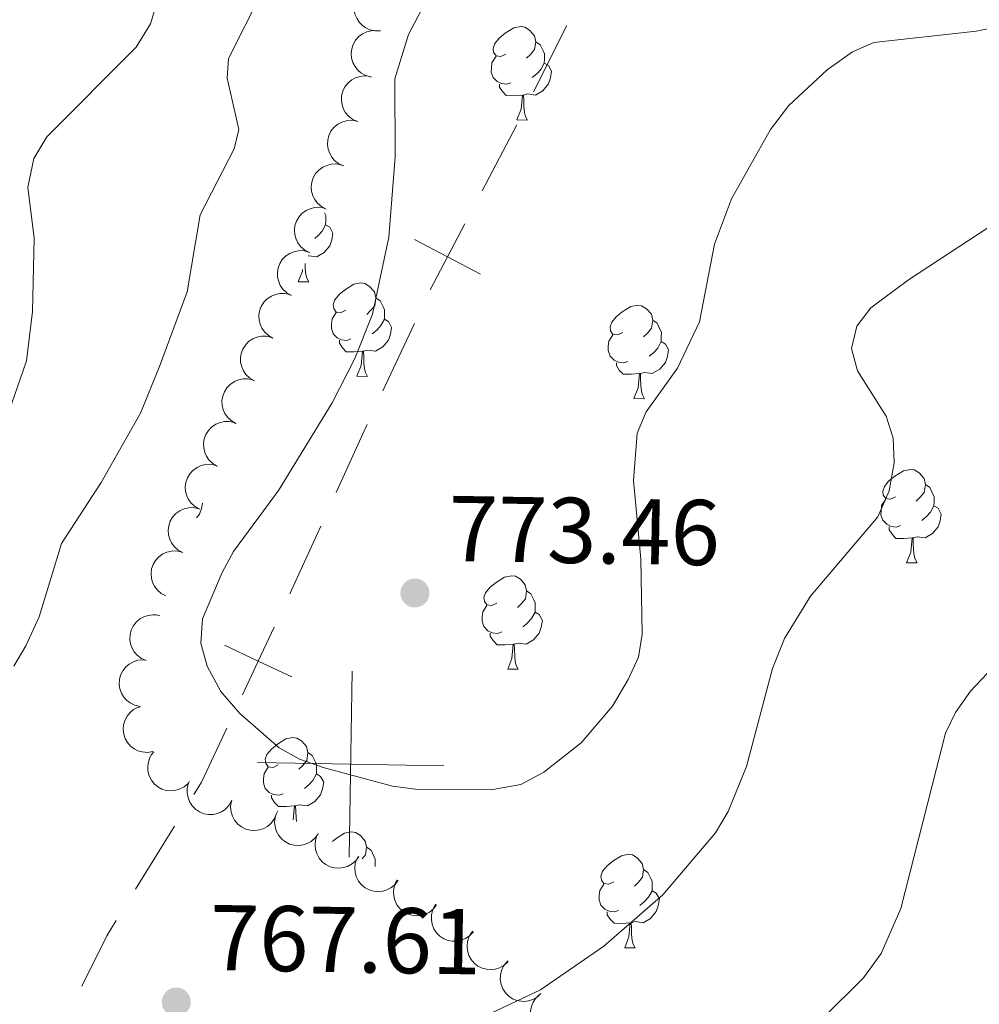
# Model space of a CAD drawing. Units: metres. Extents: x 613672 to 618127, y 719967 to 722937.
# Drawn here: x 614981 to 615084, y 722495 to 722601 of the extents above; entities that cross this region are included whole.
import ezdxf

# ---------------------------------------------------------------- set-up
doc = ezdxf.new("R2010")
doc.units = ezdxf.units.M
doc.header["$MEASUREMENT"] = 0
for name, color, linetype, lineweight in [('Altimetría', 7, 'Continuous', 0), ('Carátula', 7, 'Continuous', 0), ('Entidades_rústicas', 7, 'Continuous', 0), ('Límites', 7, 'Continuous', 0), ('Marco', 7, 'Continuous', 0), ('Zona_arbolada', 7, 'Continuous', 0)]:
    doc.layers.add(name, color=color, linetype=linetype, lineweight=lineweight)
doc.styles.add('Style-arial', font='arial.shx', dxfattribs={"bigfont": 'arialbig.shx'})

# ---------------------------------------------------------------- blocks, each defined once
blk = doc.blocks.new('5PATER')
at = {"layer": 'Altimetría', "linetype": 'Continuous', "lineweight": 0}
h = blk.add_hatch(color=51, dxfattribs=at)
edge = h.paths.add_edge_path()
edge.add_ellipse((1.001171767711639e-08, 9.313225746154785e-09), major_axis=(-1.09573144122734, -1.110710698731465), ratio=0.9994222409660324, start_angle=0, end_angle=360)

msp = doc.modelspace()

# ---------------------------------------------------------------- linework, layer by layer
at = {"layer": 'Altimetría', "color": 30, "linetype": 'Continuous', "lineweight": 0, "flags": 128}
for points, elevation in [([(614976.6534930889, 722644.6479395377), (614983.2701481702, 722636.6398691372), (614991.5584796609, 722622.5749174452), (614992.0403928934, 722620.1204919245), (614992.0264072835, 722611.354494069), (614992.4943727867, 722608.9033028712), (614993.9382663497, 722606.2607209184), (614995.6534034822, 722604.4057016149), (614995.8641961366, 722602.8409471747), (614995.1221534929, 722600.4590544999), (614993.5928402266, 722597.9483442551), (614984.0090613973, 722588.3206865259), (614982.6168312754, 722585.9927034315), (614981.9719354713, 722582.903082354), (614982.6585104321, 722577.4448028794), (614982.4835732218, 722569.5776301359), (614981.8276679472, 722564.2808833732), (614979.2562725258, 722556.8239508546)], 760), ([(615025.6106954794, 722604.5894193188), (615022.8451539066, 722599.3320513647), (615021.3707486317, 722594.5491010111), (615021.4284776412, 722586.1829568953), (615020.7296007094, 722577.5484614249), (615018.9767749477, 722569.2836899911), (615017.0922931724, 722564.4996154266), (615014.6383945544, 722559.7550941047), (615008.8916376198, 722550.3351284077), (615004.0700477187, 722543.7800527539), (615002.8373379922, 722541.541407465), (615000.7132005505, 722536.5413209526), (615000.5467565488, 722533.9517477457), (615001.2223574612, 722531.4770717251), (615002.6915537138, 722528.7330512493), (615004.7372594508, 722526.3724180639), (615008.949463503, 722522.7112753424), (615011.133368036, 722521.4944857182), (615013.696317303, 722520.5753823214), (615021.1371798217, 722518.5963396286), (615023.6137671149, 722518.2527652136), (615031.8911461092, 722518.205967895), (615034.9229326562, 722518.764210972), (615037.3884097419, 722520.0840566978), (615041.3757641145, 722523.2326414764), (615044.7372031126, 722527.1668317188), (615046.4528962492, 722530.0564701147), (615047.5321262605, 722532.4467101826), (615047.9326088247, 722534.917342433), (615047.8087240087, 722542.9765526643), (615047.015272333, 722551.4250445676), (615047.3904271007, 722556.5004676927), (615048.3631963355, 722558.804480717), (615051.7433442359, 722563.4964637915), (615054.0829650548, 722568.4639326062), (615055.7010004264, 722576.8019744349), (615057.5397296024, 722581.6608266677), (615061.7152181088, 722589.1098614859), (615063.688827262, 722591.6941323525), (615067.793417708, 722595.5118454471), (615070.5431850378, 722597.443010285), (615072.8315386893, 722598.4587831753), (615083.821487996, 722599.6756805589), (615089.2643098787, 722600.7525695763)], 770), ([(615007.145907572, 722603.9219333378), (615003.517188669, 722596.7527699189), (615003.3876213036, 722594.6326443811), (615004.6269949598, 722589.0980851445), (615004.1083710983, 722587.0374914706), (615000.45671192, 722579.9317216147), (614999.0823192743, 722571.6896079986), (614996.1083210371, 722563.6633460738), (614994.0591059816, 722558.6580025635), (614989.8532863432, 722551.1894735806), (614985.5742238748, 722544.6613048946), (614983.1687953284, 722536.7835303671), (614981.7489519853, 722533.6438961716), (614980.4484592173, 722531.4783977163)], 765), ([(615070.4041357534, 722565.5938643103), (615070.9771350857, 722567.974591251), (615072.4906967147, 722569.9634922529), (615076.5298972588, 722572.9831895828), (615088.3783837822, 722580.7256088494)], 765), ([(615026.7839394026, 722491.8759012669), (615037.034347316, 722496.7047066684), (615043.8249212683, 722501.3935050641), (615050.1591597172, 722506.9010701592), (615055.8088635695, 722513.5752771816), (615057.1662265628, 722515.8518376804), (615059.1479020999, 722520.7062924453), (615061.9358343084, 722531.235026035), (615063.2307852507, 722534.4417637943), (615066.0194840662, 722538.9926441396), (615073.2574415789, 722547.5174803284), (615074.4624792228, 722550.3126678492), (615074.9889997747, 722553.3212623897), (615074.8989829305, 722555.94514062), (615074.1589824071, 722558.3368848006), (615071.050663094, 722563.1746835818), (615070.4041357534, 722565.5938643103)], 765), ([(615067.3464899422, 722493.6560199996), (615071.6997825019, 722497.9906356558), (615073.6177684125, 722500.5978424079), (615075.7094620203, 722505.4524524698), (615080.5044860968, 722524.259696024), (615081.595316391, 722526.5067214507), (615083.2068951882, 722528.7940209021), (615086.8014064243, 722532.6112866739), (615088.2710810329, 722534.6669329337)], 760)]:
    msp.add_lwpolyline(points, dxfattribs=dict(at, elevation=elevation))
at = {"layer": 'Carátula', "color": 7, "linetype": 'Continuous', "lineweight": 0}
for p, q in [((615016.4750000001, 722510.949), (615016.81, 722530.946)), ((615006.6440000001, 722521.115), (615026.6410000001, 722520.7790000001))]:
    msp.add_line(p, q, dxfattribs=at)
msp.add_3dface([(613672.429, 719967.2620000001), (618127.4240000001, 719967.2620000001), (618127.4240000001, 722937.2720000001), (613672.429, 722937.2720000001)], dxfattribs=at)
at = {"layer": 'Entidades_rústicas', "color": 92, "linetype": 'Continuous', "lineweight": 0, "flags": 128}
for points in [[(615033.3102328528, 722597.2212816817), (615032.7758639813, 722596.965205698), (615032.246860702, 722597.0290847274), (615031.9881019222, 722597.4034760918), (615031.9402358311, 722597.8293385548), (615032.1089324241, 722598.3465826551), (615032.598841591, 722598.9334506202), (615033.2426390816, 722599.4527287644), (615034.1523215286, 722600.022555796), (615034.8998995894, 722600.1700415341), (615035.3239176301, 722600.1079230898), (615035.8485613661, 722599.7840806122), (615036.3686778843, 722599.1902760926), (615036.517924207, 722598.5476832704), (615036.3936873183, 722597.6996471889), (615035.9598603051, 722597.1768478749), (615035.5327931738, 722596.7589499624)], [(615036.517924207, 722598.5476832704), (615036.9875756756, 722598.2247630041), (615037.2918002079, 722597.5795712234), (615037.4464121228, 722597.2569334144), (615037.4366869878, 722596.6770149532), (615037.429560811, 722596.2520747012), (615037.0480432699, 722595.5683756697), (615036.6200539274, 722595.0954854893), (615036.1330790685, 722594.6835929223)], [(615033.8435067905, 722594.131905708), (615033.4158837425, 722593.9790543783), (615032.8319720326, 722594.0488549154), (615032.3605599797, 722594.2667899432), (615031.9427459044, 722594.6988563715), (615031.7375851024, 722595.2873791368), (615031.7446274417, 722595.7073200915), (615031.8094286819, 722596.2913156389), (615032.2459384908, 722596.9740924595)], [(615037.429560811, 722596.2520747012), (615037.8803049766, 722595.9944806464), (615038.2149444788, 722595.3737823269), (615038.0928035239, 722594.6507286727), (615037.8721018629, 722594.0143398158), (615037.2747761738, 722593.2842528205), (615036.4718395502, 722592.817650443), (615035.6237196315, 722592.9368880349), (615035.1916003108, 722592.8141163248)], [(615035.0816157751, 722592.8159607467), (615034.1903156596, 722592.7458957487), (615033.3454344531, 722592.7600642643), (615032.927704215, 722593.19712999), (615032.6157137523, 722593.6774288041), (615032.6209955069, 722593.9923845204)], [(615034.4916717247, 722590.140476488), (615034.9460608412, 722591.2930195597), (615035.0816157751, 722592.8159607467), (615035.1916003108, 722592.8141163248), (615035.2167864181, 722592.2286117047), (615035.2402957778, 722591.5431211428), (615035.2999739402, 722590.9270338789), (615035.4082507831, 722590.5251618531), (615035.616513568, 722590.1216130794)], [(615034.4916717247, 722590.140476488), (615035.616513568, 722590.1216130794)], [(615013.8361759037, 722580.1454118374), (615013.9637307331, 722579.879235645), (615013.9540055981, 722579.2993171837), (615013.9468794216, 722578.8743769319), (615013.5653618805, 722578.1906779003), (615013.1373725377, 722577.7177877198), (615012.7822908955, 722577.4176993547)], [(615013.9468794216, 722578.8743769319), (615014.3976235874, 722578.6167828769), (615014.7322630892, 722577.9960845576), (615014.6101221347, 722577.2730309032), (615014.3894204735, 722576.6366420465), (615013.7920947843, 722575.9065550512), (615012.989158161, 722575.4399526736), (615012.141038242, 722575.5591902651), (615012.0546143779, 722575.5346359233)], [(615011.0089903357, 722572.7627787187), (615011.4633794518, 722573.9153217899), (615011.479379002, 722574.0940786484)], [(615011.7388404356, 722574.7158155418), (615011.7576143881, 722574.1654233737), (615011.8172925506, 722573.5493361095), (615011.9255693937, 722573.1474640837), (615012.1338321785, 722572.7439153101)], [(615011.0089903357, 722572.7627787187), (615012.1338321785, 722572.7439153101)], [(615016.1333795774, 722569.7014252767), (615015.5990107062, 722569.4453492931), (615015.0700074269, 722569.509228322), (615014.8112486473, 722569.8836196868), (615014.7633825559, 722570.3094821495), (615014.932079149, 722570.8267262501), (615015.4219883159, 722571.413594215), (615016.0657858064, 722571.9328723592), (615016.9754682535, 722572.502699391), (615017.7230463142, 722572.6501851289), (615018.147064355, 722572.5880666845), (615018.6717080907, 722572.2642242073), (615019.191824609, 722571.6704196872), (615019.3410709319, 722571.0278268652), (615019.2168340432, 722570.1797907837), (615018.7830070297, 722569.6569914699), (615018.3559398984, 722569.2390935572)], [(615019.3410709319, 722571.0278268652), (615019.8107224002, 722570.7049065991), (615020.1149469325, 722570.0597148181), (615020.2695588474, 722569.7370770092), (615020.2598337124, 722569.1571585478), (615020.2527075359, 722568.732218296), (615019.8711899945, 722568.0485192647), (615019.443200652, 722567.5756290839), (615018.9562257933, 722567.1637365171)], [(615045.8692520726, 722567.2974918447), (615045.3348832016, 722567.0414158606), (615044.8058799221, 722567.10529489), (615044.5471211425, 722567.4796862549), (615044.4992550511, 722567.9055487176), (615044.6679516444, 722568.4227928182), (615045.1578608113, 722569.0096607828), (615045.8016583018, 722569.5289389272), (615046.7113407485, 722570.0987659586), (615047.4589188094, 722570.246251697), (615047.8829368502, 722570.1841332524), (615048.4075805862, 722569.8602907751), (615048.9276971042, 722569.2664862552), (615049.0769434273, 722568.623893433), (615048.9527065381, 722567.7758573515), (615048.5188795249, 722567.2530580377), (615048.0918123936, 722566.835160125)], [(615016.6666535148, 722566.6120493028), (615016.2390304676, 722566.4591979729), (615015.6551187574, 722566.5289985104), (615015.1837067043, 722566.746933538), (615014.765892629, 722567.1789999665), (615014.5607318273, 722567.7675227318), (615014.5677741664, 722568.1874636866), (615014.6325754067, 722568.7714592337), (615015.0690852159, 722569.4542360541)], [(615020.2527075359, 722568.732218296), (615020.7034517014, 722568.4746242415), (615021.0380912034, 722567.853925922), (615020.9159502487, 722567.1308722673), (615020.6952485878, 722566.4944834108), (615020.0979228986, 722565.7643964153), (615019.2949862753, 722565.2977940377), (615018.4468663563, 722565.4170316292), (615018.0147470357, 722565.2942599193)], [(615049.0769434273, 722568.623893433), (615049.5465948954, 722568.3009731667), (615049.850819428, 722567.6557813862), (615050.0054313426, 722567.333143577), (615049.9957062076, 722566.7532251158), (615049.9885800309, 722566.3282848638), (615049.60706249, 722565.6445858327), (615049.1790731472, 722565.1716956517), (615048.6920982886, 722564.7598030849)], [(615017.9047625, 722565.2961043415), (615017.0134623842, 722565.2260393433), (615016.1685811777, 722565.2402078593), (615015.7508509399, 722565.6772735843), (615015.4388604772, 722566.1575723991), (615015.4441422317, 722566.4725281151)], [(615046.4025260103, 722564.2081158708), (615045.9749029628, 722564.0552645407), (615045.3909912526, 722564.1250650783), (615044.9195791995, 722564.3430001058), (615044.5017651243, 722564.7750665343), (615044.2966043225, 722565.3635892996), (615044.3036466616, 722565.7835302544), (615044.3684479019, 722566.3675258018), (615044.8049577109, 722567.0503026221)], [(615049.9885800309, 722566.3282848638), (615050.4393241969, 722566.0706908093), (615050.7739636987, 722565.4499924898), (615050.6518227442, 722564.7269388351), (615050.431121083, 722564.0905499787), (615049.8337953938, 722563.3604629831), (615049.0308587705, 722562.8938606055), (615048.1827388515, 722563.0130981973), (615047.7506195311, 722562.8903264871)], [(615017.3148184498, 722562.6206200831), (615017.769207566, 722563.7731631543), (615017.9047625, 722565.2961043415), (615018.0147470357, 722565.2942599193), (615018.039933143, 722564.7087552997), (615018.0634425024, 722564.0232647378), (615018.1231206649, 722563.4071774739), (615018.2313975082, 722563.0053054478), (615018.4396602928, 722562.6017566745)], [(615047.6406349952, 722562.8921709093), (615046.7493348799, 722562.8221059113), (615045.9044536729, 722562.8362744269), (615045.4867234353, 722563.2733401523), (615045.1747329724, 722563.7536389667), (615045.1800147269, 722564.0685946827)], [(615017.3148184498, 722562.6206200831), (615018.4396602928, 722562.6017566745)], [(615047.0506909452, 722560.2166866511), (615047.5050800613, 722561.3692297221), (615047.6406349952, 722562.8921709093), (615047.7506195311, 722562.8903264871), (615047.7758056382, 722562.3048218675), (615047.7993149976, 722561.6193313058), (615047.8589931601, 722561.0032440417), (615047.9672700034, 722560.6013720157), (615048.175532788, 722560.1978232425)], [(615047.0506909452, 722560.2166866511), (615048.175532788, 722560.1978232425)], [(615075.1546492085, 722549.6609702886), (615074.6202803373, 722549.4048943047), (615074.0912770582, 722549.4687733338), (615073.8325182782, 722549.8431646987), (615073.7846521868, 722550.2690271614), (615073.9533487803, 722550.786271262), (615074.443257947, 722551.3731392266), (615075.0870554375, 722551.892417371), (615075.9967378844, 722552.4622444026), (615076.7443159453, 722552.609730141), (615077.1683339858, 722552.5476116964), (615077.6929777223, 722552.2237692189), (615078.21309424, 722551.629964699), (615078.362340563, 722550.9873718773), (615078.2381036743, 722550.1393357958), (615077.804276661, 722549.6165364815), (615077.37720953, 722549.1986385689)], [(615078.362340563, 722550.9873718773), (615078.8319920311, 722550.6644516108), (615079.1362165636, 722550.01925983), (615079.2908284785, 722549.696622021), (615079.2811033435, 722549.1167035596), (615079.273977167, 722548.6917633079), (615078.8924596258, 722548.0080642765), (615078.4644702836, 722547.5351740958), (615077.9774954244, 722547.1232815289)], [(615075.687923146, 722546.5715943146), (615075.2603000985, 722546.4187429848), (615074.6763883887, 722546.4885435221), (615074.2049763354, 722546.7064785496), (615073.7871622602, 722547.1385449781), (615073.5820014584, 722547.7270677437), (615073.5890437975, 722548.1470086982), (615073.653845038, 722548.7310042456), (615074.090354847, 722549.413781066)], [(615000.7168502857, 722548.9850091394), (615000.6213719852, 722548.4205307127), (615000.4006703245, 722547.7841418558), (615000.0943408592, 722547.4092255202)], [(615079.273977167, 722548.6917633079), (615079.7247213325, 722548.4341692531), (615080.0593608343, 722547.8134709336), (615079.9372198798, 722547.0904172792), (615079.7165182191, 722546.4540284227), (615079.1191925295, 722545.723941427), (615078.3162559064, 722545.2573390496), (615077.4681359876, 722545.3765766413), (615077.0360166668, 722545.2538049312)], [(615076.9260321313, 722545.2556493534), (615076.0347320156, 722545.1855843551), (615075.189850809, 722545.199752871), (615074.7721205712, 722545.6368185964), (615074.4601301083, 722546.117117411), (615074.4654118628, 722546.432073127)], [(615076.3360880809, 722542.5801650949), (615076.7904771969, 722543.7327081661), (615076.9260321313, 722545.2556493534), (615077.0360166668, 722545.2538049312), (615077.0612027738, 722544.6683003113), (615077.0847121335, 722543.9828097497), (615077.144390296, 722543.3667224855), (615077.2526671393, 722542.9648504595), (615077.4609299239, 722542.5613016863)], [(615076.3360880809, 722542.5801650949), (615077.4609299239, 722542.5613016863)], [(615032.3210860093, 722538.237575012), (615031.7867171378, 722537.9814990282), (615031.2577138585, 722538.0453780575), (615030.9989550789, 722538.4197694222), (615030.9510889875, 722538.8456318849), (615031.1197855806, 722539.3628759852), (615031.6096947475, 722539.9497439503), (615032.253492238, 722540.4690220945), (615033.1631746851, 722541.0388491261), (615033.9107527458, 722541.1863348642), (615034.3347707866, 722541.1242164196), (615034.8594145228, 722540.8003739424), (615035.3795310408, 722540.2065694227), (615035.5287773635, 722539.5639766005), (615035.4045404748, 722538.7159405188), (615034.9707134617, 722538.193141205), (615034.5436463305, 722537.7752432926)], [(615035.5287773635, 722539.5639766005), (615035.998428832, 722539.2410563342), (615036.3026533644, 722538.5958645535), (615036.4572652793, 722538.2732267445), (615036.447540144, 722537.6933082833), (615036.4404139677, 722537.2683680316), (615036.0588964261, 722536.5846689998), (615035.6309070841, 722536.1117788192), (615035.143932225, 722535.6998862522)], [(615032.8543599467, 722535.1481990383), (615032.4267368992, 722534.9953477082), (615031.8428251892, 722535.0651482455), (615031.3714131364, 722535.2830832731), (615030.9535990611, 722535.7151497016), (615030.7484382589, 722536.3036724669), (615030.7554805982, 722536.7236134217), (615030.8202818385, 722537.307608969), (615031.2567916475, 722537.9903857897)], [(615036.4404139677, 722537.2683680316), (615036.891158133, 722537.0107739766), (615037.225797635, 722536.390075657), (615037.1036566803, 722535.6670220026), (615036.8829550196, 722535.0306331457), (615036.2856293304, 722534.3005461507), (615035.4826927069, 722533.8339437731), (615034.6345727879, 722533.9531813648), (615034.2024534673, 722533.8304096546)], [(615034.0924689316, 722533.8322540768), (615033.2011688161, 722533.7621890788), (615032.3562876096, 722533.7763575944), (615031.9385573717, 722534.2134233199), (615031.6265669088, 722534.6937221342), (615031.6318486633, 722535.0086778502)], [(615033.5025248814, 722531.1567698184), (615033.9569139977, 722532.3093128896), (615034.0924689316, 722533.8322540768), (615034.2024534673, 722533.8304096546), (615034.2276395748, 722533.2449050345), (615034.2511489345, 722532.5594144731), (615034.3108270967, 722531.943327209), (615034.4191039398, 722531.5414551832), (615034.6273667244, 722531.1379064098)], [(615033.5025248814, 722531.1567698184), (615034.6273667244, 722531.1379064098)], [(615008.8384046196, 722520.8598772425), (615008.3040357488, 722520.6038012588), (615007.7750324691, 722520.6676802882), (615007.5162736895, 722521.0420716526), (615007.4684075981, 722521.4679341156), (615007.6371041914, 722521.9851782159), (615008.1270133583, 722522.572046181), (615008.7708108488, 722523.0913243252), (615009.6804932957, 722523.6611513568), (615010.4280713564, 722523.8086370949), (615010.8520893971, 722523.7465186506), (615011.3767331333, 722523.422676173), (615011.8968496514, 722522.8288716532), (615012.0460959745, 722522.1862788312), (615011.9218590853, 722521.3382427497), (615011.4880320723, 722520.8154434357), (615011.0609649408, 722520.3975455232)], [(615012.0460959745, 722522.1862788312), (615012.5157474426, 722521.8633585649), (615012.8199719752, 722521.2181667842), (615012.9745838898, 722520.8955289752), (615012.9648587545, 722520.315610514), (615012.957732578, 722519.890670262), (615012.5762150371, 722519.2069712305), (615012.1482256944, 722518.7340810499), (615011.6612508358, 722518.3221884831)], [(615009.3716785575, 722517.7705012688), (615008.9440555095, 722517.6176499389), (615008.3601437996, 722517.6874504762), (615007.8887317467, 722517.905385504), (615007.4709176715, 722518.3374519323), (615007.2657568692, 722518.9259746976), (615007.2727992088, 722519.3459156523), (615007.3376004489, 722519.9299111995), (615007.7741102581, 722520.6126880203)], [(615012.957732578, 722519.890670262), (615013.4084767438, 722519.6330762072), (615013.7431162458, 722519.0123778877), (615013.6209752914, 722518.2893242333), (615013.4002736302, 722517.6529353766), (615012.8029479408, 722516.9228483811), (615012.0000113172, 722516.4562460037), (615011.1518913985, 722516.5754835955), (615010.7197720781, 722516.4527118856)], [(615010.6097875421, 722516.4545563075), (615009.7184874269, 722516.3844913093), (615008.8736062204, 722516.3986598251), (615008.4558759823, 722516.8357255508), (615008.1438855196, 722517.3160243649), (615008.1491672737, 722517.6309800812)], [(615010.4768024213, 722514.9655768056), (615010.6097875421, 722516.4545563075), (615010.7197720781, 722516.4527118856), (615010.7449581851, 722515.8672072655), (615010.7684675448, 722515.1817167036), (615010.805073092, 722514.8000492649)], [(615014.6751446004, 722512.6248521423), (615015.0766389631, 722512.9491656895), (615015.9863214099, 722513.5189927209), (615016.7338994707, 722513.666478459), (615017.1579175114, 722513.6043600147), (615017.6825612474, 722513.2805175371), (615018.2026777656, 722512.6867130175), (615018.3519240886, 722512.0441201953), (615018.2276871996, 722511.1960841138), (615017.8693923908, 722510.7640310733)], [(615018.3519240886, 722512.0441201953), (615018.8215755569, 722511.721199929), (615019.1258000892, 722511.0760081483), (615019.2804120041, 722510.7533703395), (615019.2706868688, 722510.1734518781), (615019.2667465124, 722509.9384849153)], [(615044.8801052291, 722508.3137851746), (615044.3457363581, 722508.0577091905), (615043.8167330786, 722508.1215882199), (615043.557974299, 722508.4959795848), (615043.5101082078, 722508.9218420475), (615043.6788048008, 722509.439086148), (615044.1687139678, 722510.0259541129), (615044.8125114583, 722510.5452322573), (615045.7221939052, 722511.1150592885), (615046.4697719661, 722511.2625450271), (615046.8937900066, 722511.2004265825), (615047.4184337428, 722510.876584105), (615047.9385502608, 722510.2827795853), (615048.087796584, 722509.6401867634), (615047.9635596948, 722508.7921506818), (615047.5297326816, 722508.2693513678), (615047.1026655503, 722507.8514534552)], [(615048.087796584, 722509.6401867634), (615048.5574480519, 722509.3172664966), (615048.8616725844, 722508.6720747161), (615049.0162844991, 722508.3494369071), (615049.006559364, 722507.7695184457), (615048.9994331875, 722507.344578194), (615048.6179156466, 722506.6608791626), (615048.1899263039, 722506.1879889821), (615047.702951445, 722505.776096415)], [(615045.4133791667, 722505.2244092007), (615044.985756119, 722505.0715578708), (615044.4018444091, 722505.1413584084), (615043.9304323562, 722505.3592934362), (615043.512618281, 722505.7913598644), (615043.307457479, 722506.3798826297), (615043.314499818, 722506.7998235843), (615043.3793010584, 722507.3838191316), (615043.8158108676, 722508.066595952)], [(615048.9994331875, 722507.344578194), (615049.4501773533, 722507.0869841392), (615049.7848168551, 722506.4662858199), (615049.6626759006, 722505.7432321655), (615049.4419742397, 722505.1068433088), (615048.8446485503, 722504.3767563133), (615048.0417119269, 722503.9101539354), (615047.193592008, 722504.0293915274), (615046.7614726876, 722503.9066198173)], [(615046.6514881516, 722503.9084642397), (615045.7601880361, 722503.8383992412), (615044.9153068294, 722503.852567757), (615044.497576592, 722504.2896334825), (615044.1855861288, 722504.7699322968), (615044.1908678832, 722505.0848880128)], [(615046.0615441017, 722501.232979981), (615046.5159332177, 722502.3855230522), (615046.6514881516, 722503.9084642397), (615046.7614726876, 722503.9066198173), (615046.7866587946, 722503.3211151971), (615046.8101681543, 722502.635624636), (615046.8698463165, 722502.0195373718), (615046.9781231596, 722501.6176653458), (615047.1863859447, 722501.2141165724)], [(615046.0615441017, 722501.232979981), (615047.1863859447, 722501.2141165724)]]:
    msp.add_lwpolyline(points, dxfattribs=at)
at = {"layer": 'Límites', "color": 7, "linetype": 'Continuous', "lineweight": 0}
for p, q in [((615039.8616100352, 722600.2718136213, 771.8832598336256), (615036.2781622047, 722593.1614669699, 771.107455640736)), ((615023.49583762, 722568.2757914178, 770.6437738345071), (615020.0933903723, 722561.036107546, 770.7454112229175)), ((614997.7069356574, 722514.3020048987, 768.413646589364), (614993.544469841, 722507.5299707458, 767.5117420697828))]:
    msp.add_line(p, q, dxfattribs=at)
at = {"layer": 'Límites', "color": 7, "linetype": 'Continuous', "lineweight": 0, "extrusion": (0.870119749983742, -0.4582971195558757, 0.1812605056128271), "elevation": 204132.6194016334, "flags": 128}
msp.add_lwpolyline([(925946.2119106497, -36840.72454759972), (925946.1343990262, -36840.73222837516), (925938.212447515, -36840.78214211324)], dxfattribs=at)
at = {"layer": 'Límites', "color": 7, "linetype": 'Continuous', "lineweight": 0, "flags": 128}
for points, elevation in [([(615028.9078401423, 722578.9826014757), (615027.0478167222, 722575.4413710572), (615025.1877933021, 722571.9001406389)], 770.6133435251047), ([(615030.5890471407, 722573.5813476371), (615027.0478167222, 722575.4413710572), (615023.5065863037, 722577.3013944775)], 770.6133435251047), ([(615008.4071810523, 722535.6443304047), (615006.7082759035, 722532.023043162), (615005.0093707547, 722528.401755919)], 770.3895484855375), ([(615010.3295631465, 722530.3241380132), (615006.7082759035, 722532.023043162), (615003.0869886605, 722533.7219483107)], 770.3895484855375)]:
    msp.add_lwpolyline(points, dxfattribs=dict(at, elevation=elevation))
at = {"layer": 'Límites', "color": 7, "linetype": 'Continuous', "lineweight": 0, "extrusion": (-0.6591477153013557, 0.3193391378542656, 0.6808427163798533), "elevation": -174122.3147056077, "flags": 128}
msp.add_lwpolyline([(-918411.0871564681, 162910.8073157506), (-918410.0034598988, 162910.8261163041), (-918403.091755623, 162911.073788489)], dxfattribs=at)
at = {"layer": 'Límites', "color": 7, "linetype": 'Continuous', "lineweight": 0, "extrusion": (-0.9047962893710244, 0.4142559130868341, 0.09866971781158984), "elevation": -257066.6105267492, "flags": 128}
msp.add_lwpolyline([(-912985.489669634, 26263.94807012235), (-912978.9082874008, 26264.1215990245), (-912977.4982087004, 26263.98867017341)], dxfattribs=at)
at = {"layer": 'Límites', "color": 7, "linetype": 'Continuous', "lineweight": 0, "extrusion": (-0.1990992486817368, -0.008132495366368644, 0.9799455860880664), "elevation": -127568.4220438052, "flags": 128}
msp.add_lwpolyline([(-696823.0576174736, 631217.6413159079), (-696817.3886311171, 631214.6333800175), (-696816.0838086666, 631213.7380852692)], dxfattribs=at)
at = {"layer": 'Límites', "color": 7, "linetype": 'Continuous', "lineweight": 0, "extrusion": (-0.7921114812913825, 0.4290576524917012, 0.4341300865462823), "elevation": -176812.8628388075, "flags": 128}
msp.add_lwpolyline([(-928201.6354034254, 86059.64115620771), (-928199.701168628, 86059.39717578574), (-928193.6685331888, 86059.86097925855)], dxfattribs=at)
at = {"layer": 'Marco', "color": 7, "linetype": 'Continuous', "lineweight": 0}
msp.add_3dface([(614548.8223161339, 720361.1775684482), (617966.1527380422, 720361.1775684482), (617965.6171361911, 722674.8518146703), (614549.4263863424, 722674.8227011554)], dxfattribs=at)
at = {"layer": 'Zona_arbolada', "color": 92, "linetype": 'Continuous', "lineweight": 0, "flags": 128}
for points, elevation in [([(615019.8302245799, 722599.7199835279), (615019.2682693589, 722599.7070093371), (615018.6969521681, 722599.8370119054), (615018.2582671174, 722600.037051717), (615017.8977937256, 722600.299103112), (615017.5506846793, 722600.6490856973), (615017.2817872916, 722601.061079866), (615017.0999780712, 722601.5170729111), (615017.0174299174, 722602.0125848206), (615017.0261263095, 722602.5198624791), (615017.140861863, 722603.0140942088), (615017.3786901203, 722603.5115949325), (615017.6694081186, 722603.8843351847), (615018.032954718, 722604.2200856425), (615018.4486276393, 722604.4839118591), (615018.8085255122, 722604.6094696987), (615019.1907816948, 722604.6789262374)], 769.3377293732706), ([(615018.7883812899, 722594.7661825346), (615018.246373825, 722594.9151453085), (615017.736460913, 722595.2037502667), (615017.3737069599, 722595.5213507542), (615017.103679169, 722595.8758884703), (615016.8717060606, 722596.3108148745), (615016.7324591142, 722596.7826785073), (615016.6892677431, 722597.2716762123), (615016.752505397, 722597.7700207208), (615016.9065227322, 722598.2534303921), (615017.1583653274, 722598.6938898764), (615017.5290538527, 722599.1021291043), (615017.9145734878, 722599.3756740929), (615018.3592303626, 722599.5928716154), (615018.833161359, 722599.7262045101), (615019.2139570769, 722599.7431122358), (615019.6000572215, 722599.6998608971)], 769.4709207612979), ([(615017.3880651279, 722589.973826438), (615016.8721203161, 722590.1969025482), (615016.4074259088, 722590.5537822309), (615016.09249579, 722590.9188569086), (615015.8745360665, 722591.3075798934), (615015.7054673687, 722591.7706007087), (615015.6333690663, 722592.2572698311), (615015.6587770395, 722592.7475133266), (615015.7908776961, 722593.232173689), (615016.0107891241, 722593.6893883145), (615016.3215821041, 722594.0904331668), (615016.7455679949, 722594.443002613), (615017.1654606741, 722594.6601255916), (615017.6360568665, 722594.813206367), (615018.123948606, 722594.879160143), (615018.5033823885, 722594.8428110762), (615018.8796812363, 722594.7461509642)], 769.5970954736093), ([(615015.8968816099, 722585.2028859549), (615015.3809367982, 722585.4259620649), (615014.9162423909, 722585.7828417479), (615014.601312272, 722586.1479164255), (615014.3833525486, 722586.5366394103), (615014.2142838507, 722586.9996602256), (615014.1421855483, 722587.4863293481), (615014.1675935215, 722587.9765728435), (615014.2996941782, 722588.4612332059), (615014.5196056061, 722588.9184478314), (615014.8303985861, 722589.3194926837), (615015.2543844769, 722589.67206213), (615015.6742771561, 722589.8891851085), (615016.1448733485, 722590.0422658839), (615016.632765088, 722590.1082196599), (615017.0121988708, 722590.0718705931), (615017.3884977184, 722589.9752104811)], 769.7175056982054), ([(615014.0012323016, 722580.5730721927), (615013.5010414349, 722580.829530956), (615013.0607725647, 722581.2161409943), (615012.7704829255, 722581.6010986872), (615012.5785067279, 722582.0032891142), (615012.4401926189, 722582.4764082402), (615012.4001919515, 722582.9667601001), (615012.4577219135, 722583.4542788726), (615012.6213480567, 722583.9292238539), (615012.8707942485, 722584.3710188826), (615013.2072393668, 722584.7508003097), (615013.6534516749, 722585.0747815222), (615014.0866896678, 722585.2638769785), (615014.5663184803, 722585.3857404352), (615015.0574870296, 722585.4195295791), (615015.4337169123, 722585.3583550309), (615015.8028601483, 722585.2372052423)], 769.836794848098), ([(615012.2001149333, 722575.9102606922), (615011.6999240669, 722576.1667194555), (615011.2596551965, 722576.5533294939), (615010.9693655572, 722576.9382871867), (615010.7773893597, 722577.3404776137), (615010.6390752506, 722577.8135967394), (615010.5990745833, 722578.3039485996), (615010.6566045452, 722578.7914673719), (615010.8202306887, 722579.2664123534), (615011.0696768803, 722579.7082073819), (615011.4061219986, 722580.0879888092), (615011.8523343068, 722580.4119700214), (615012.2855722995, 722580.601065478), (615012.765201112, 722580.7229289345), (615013.2563696613, 722580.7567180786), (615013.632599544, 722580.6955435302), (615014.00174278, 722580.5743937416)], 769.9558122277112), ([(615010.2710025713, 722571.2998508234), (615009.7813320165, 722571.5758666699), (615009.3566775876, 722571.9795653396), (615009.0818200784, 722572.3756888681), (615008.9058799692, 722572.7851483629), (615008.7863617092, 722573.2633615846), (615008.7657608488, 722573.7549107731), (615008.8425025991, 722574.2397766863), (615009.0247610763, 722574.7078878884), (615009.2914632249, 722575.1394851704), (615009.6426469076, 722575.5056808437), (615010.1013080438, 722575.811784114), (615010.5416770873, 722575.983619371), (615011.0257451253, 722576.086442688), (615011.5178650143, 722576.1008046139), (615011.8913849292, 722576.0248169624), (615012.2554547437, 722575.8891807939)], 770.0760474263599), ([(615008.2871716283, 722566.7119575343), (615007.7975010735, 722566.9879733808), (615007.3728466444, 722567.3916720506), (615007.0979891352, 722567.7877955791), (615006.922049026, 722568.1972550738), (615006.802530766, 722568.6754682956), (615006.7819299058, 722569.1670174839), (615006.8586716559, 722569.651883397), (615007.0409301331, 722570.1199945994), (615007.3076322817, 722570.5515918813), (615007.6588159644, 722570.9177875544), (615008.1174771006, 722571.2238908247), (615008.5578461443, 722571.3957260819), (615009.0419141822, 722571.498549399), (615009.5340340713, 722571.5129113249), (615009.9075539862, 722571.4369236734), (615010.2716238005, 722571.3012875046)], 770.2011472238867), ([(615006.3033406851, 722562.1240642453), (615005.8136701302, 722562.4000800918), (615005.3890157014, 722562.8037787613), (615005.1141581922, 722563.1999022898), (615004.938218083, 722563.6093617848), (615004.818699823, 722564.0875750065), (615004.7980989625, 722564.5791241948), (615004.8748407129, 722565.063990108), (615005.0570991901, 722565.5321013103), (615005.3238013387, 722565.9636985923), (615005.6749850214, 722566.3298942654), (615006.1336461576, 722566.6359975357), (615006.5740152011, 722566.8078327929), (615007.058083239, 722566.9106561099), (615007.550203128, 722566.9250180356), (615007.923723043, 722566.8490303843), (615008.2877928575, 722566.7133942156)], 770.3262470214138), ([(615004.3195097421, 722557.5361709562), (615003.8298391872, 722557.8121868027), (615003.4051847581, 722558.2158854723), (615003.1303272492, 722558.6120090007), (615002.9543871398, 722559.0214684957), (615002.8348688798, 722559.4996817175), (615002.8142680195, 722559.9912309058), (615002.8910097696, 722560.4760968189), (615003.0732682468, 722560.9442080213), (615003.3399703957, 722561.3758053032), (615003.6911540783, 722561.7420009763), (615004.1498152143, 722562.0481042466), (615004.5901842581, 722562.2199395036), (615005.074252296, 722562.3227628206), (615005.566372185, 722562.3371247465), (615005.9398920999, 722562.2611370953), (615006.3039619143, 722562.1255009265)], 770.4513468189406), ([(615002.3356787988, 722552.9482776672), (615001.846008244, 722553.2242935135), (615001.4213538151, 722553.6279921832), (615001.1464963059, 722554.0241157117), (615000.9705561968, 722554.4335752064), (615000.8510379368, 722554.9117884284), (615000.8304370763, 722555.4033376167), (615000.9071788266, 722555.8882035299), (615001.0894373038, 722556.356314732), (615001.3561394524, 722556.7879120139), (615001.7073231351, 722557.1541076873), (615002.1659842713, 722557.4602109576), (615002.6063533148, 722557.6320462145), (615003.0904213528, 722557.7348695316), (615003.582541242, 722557.7492314575), (615003.9560611567, 722557.6732438062), (615004.3201309713, 722557.5376076375)], 770.5764466164673), ([(615000.4531933456, 722548.3181567867), (614999.9549663183, 722548.5784101812), (614999.5176488592, 722548.9683556133), (614999.2302937387, 722549.3555087284), (614999.0413802087, 722549.7591467821), (614998.9066663587, 722550.23330359), (614998.8703940993, 722550.7239453364), (614998.9316281166, 722551.2110127292), (614999.0988596752, 722551.6847002378), (614999.3516568237, 722552.1245864183), (614999.6909790088, 722552.5017994943), (615000.1396410654, 722552.8223796072), (615000.5743038908, 722553.0081764814), (615001.0548451531, 722553.1263906728), (615001.5462563501, 722553.1564453805), (615001.922010365, 722553.0924128087), (615002.2902220555, 722552.9684605959)], 770.681570864485), ([(614998.6161778593, 722543.6678864525), (614998.1179508322, 722543.928139847), (614997.6806333731, 722544.3180852791), (614997.3932782523, 722544.7052383942), (614997.2043647226, 722545.1088764479), (614997.0696508724, 722545.5830332558), (614997.033378613, 722546.0736750022), (614997.0946126303, 722546.560742395), (614997.2618441889, 722547.0344299036), (614997.5146413373, 722547.4743160838), (614997.8539635225, 722547.85152916), (614998.3026255791, 722548.172109273), (614998.7372884045, 722548.3579061469), (614999.2178296668, 722548.4761203385), (614999.7092408638, 722548.5061750463), (615000.0849948789, 722548.4421424745), (615000.4532065692, 722548.3181902617)], 770.7005425186908), ([(614996.7791623732, 722539.0176161183), (614996.2809353459, 722539.2778695128), (614995.8436178868, 722539.6678149449), (614995.5562627662, 722540.05496806), (614995.3673492363, 722540.4586061137), (614995.2326353863, 722540.9327629216), (614995.1963631269, 722541.4234046678), (614995.2575971442, 722541.9104720608), (614995.4248287028, 722542.3841595692), (614995.6776258512, 722542.8240457496), (614996.0169480362, 722543.2012588258), (614996.465610093, 722543.5218389388), (614996.9002729182, 722543.7076358127), (614997.3808141807, 722543.8258500041), (614997.8722253775, 722543.8559047119), (614998.2479793925, 722543.7918721403), (614998.6161910829, 722543.6679199273)], 770.7195141728969), ([(614994.7079948904, 722532.087137847), (614994.1892945224, 722532.3037294629), (614993.7201634084, 722532.6547565244), (614993.4006820999, 722533.0158551168), (614993.1778671555, 722533.4018156079), (614993.0030081302, 722533.8626809039), (614992.9248154694, 722534.348408099), (614992.9440766228, 722534.8389315519), (614993.070092058, 722535.3252096204), (614993.2842553775, 722535.7851447491), (614993.5899971549, 722536.1900536472), (614994.0095305527, 722536.5479097329), (614994.4266687774, 722536.770278686), (614994.895309252, 722536.9292459963), (614995.3823359846, 722537.001309938), (614995.7621955676, 722536.9697196367), (614996.1396764147, 722536.8777837339)], 770.5647172903197), ([(614994.0168508049, 722527.1529365876), (614993.4668196863, 722527.2688148376), (614992.9403707869, 722527.5260220617), (614992.5590556609, 722527.8210801485), (614992.268060578, 722528.1586210525), (614992.0101839218, 722528.5787069127), (614991.8426273088, 722529.0412755904), (614991.7699128636, 722529.5267617998), (614991.8028664249, 722530.0280205281), (614991.9273372809, 722530.5198673091), (614992.1520540437, 722530.9747646896), (614992.4973492769, 722531.404695442), (614992.8656023592, 722531.7010768137), (614993.2962953087, 722531.944794033), (614993.7612855751, 722532.1065725917), (614994.140359367, 722532.14650141), (614994.5283696856, 722532.1267026088)], 770.372843176859), ([(614995.3804449649, 722522.3023733464), (614994.8262529594, 722522.2083881288), (614994.2421510902, 722522.2545292829), (614993.779177811, 722522.3891258757), (614993.3846419246, 722522.5963779793), (614992.9906329464, 722522.8925695135), (614992.6650613612, 722523.2614165591), (614992.4193117009, 722523.6863769742), (614992.266076203, 722524.1647754819), (614992.2014299491, 722524.6679922461), (614992.2435953317, 722525.1736119951), (614992.4070912639, 722525.7002412099), (614992.6409381733, 722526.1110548819), (614992.952191754, 722526.4957829788), (614993.3254112792, 722526.816867759), (614993.6634064408, 722526.9930793385), (614994.0316266746, 722527.1170061694)], 770.1319558001364), ([(614999.1772289779, 722518.8781510678), (614998.7538934026, 722518.5083551907), (614998.231816157, 722518.2423864901), (614997.766768792, 722518.1151408686), (614997.3220893922, 722518.085607304), (614996.8313713139, 722518.1321719659), (614996.3610212011, 722518.2764486843), (614995.9293910528, 722518.5102855181), (614995.5486996244, 722518.8380358596), (614995.2305601798, 722519.2332491486), (614995.002223979, 722519.6863405625), (614994.8663432663, 722520.2207614472), (614994.8509740978, 722520.6932188936), (614994.9152305219, 722521.1838976196), (614995.0655800898, 722521.6527080901), (614995.2616240964, 722521.9795995054), (614995.5107644312, 722522.2777154117)], 769.9271792455601), ([(615003.8490886337, 722516.9904720406), (615003.5625004009, 722516.5069131663), (615003.149671877, 722516.0911288357), (615002.7476708703, 722515.8249415134), (615002.3344859097, 722515.6579379553), (615001.8537891465, 722515.5488365265), (615001.3619084291, 722515.5389188619), (615000.878824065, 722515.6261756497), (615000.4147826859, 722515.8185602871), (614999.9890810507, 722516.0945754452), (614999.6306008529, 722516.4536314269), (614999.3345336998, 722516.9188340609), (614999.1723054994, 722517.3628321025), (614999.0800222626, 722517.8490196222), (614999.076354458, 722518.3413353718), (614999.1604384629, 722518.7131163962), (614999.3039516159, 722519.0741537558)], 769.7401043565479), ([(615008.639376733, 722515.552282636), (615008.4131788567, 722515.0376988035), (615008.0534903645, 722514.5751750865), (615007.6865143778, 722514.2624625585), (615007.2964780144, 722514.04686192), (615006.8324413914, 722513.8806015446), (615006.3453443921, 722513.8114530582), (615005.8552638285, 722513.839830714), (615005.3714126956, 722513.9748652689), (615004.9155387983, 722514.1975427032), (615004.516384251, 722514.5107597164), (615004.1663900011, 722514.9368738737), (615003.9518149344, 722515.35807429), (615003.8015880834, 722515.8295892878), (615003.7385914181, 722516.3178716553), (615003.7772386235, 722516.6970782527), (615003.8761767743, 722517.072784577)], 769.5294218595493), ([(615013.1554551746, 722513.4788478133), (615012.830138335, 722513.0204473836), (615012.3845709751, 722512.6399559546), (615011.9620751743, 722512.4076677749), (615011.5365752743, 722512.2751467009), (615011.0485446865, 722512.2058744456), (615010.5575099993, 722512.2363692964), (615010.0832191359, 722512.3629885165), (615009.6365370476, 722512.5928175009), (615009.2349306233, 722512.9028473864), (615008.9071356673, 722513.2901195348), (615008.6502567993, 722513.7780565151), (615008.5250244455, 722514.2338734826), (615008.4729643606, 722514.7259956701), (615008.5097236892, 722515.2169508634), (615008.6240438183, 722515.5805745122), (615008.7967105524, 722515.9286121523)], 769.290363698103), ([(615017.5011274393, 722511.0364305885), (615017.1758105995, 722510.5780301588), (615016.7302432396, 722510.1975387298), (615016.307747439, 722509.9652505501), (615015.8822475388, 722509.832729476), (615015.3942169512, 722509.7634572207), (615014.903182264, 722509.7939520713), (615014.4288914003, 722509.9205712914), (615013.9822093123, 722510.1504002761), (615013.5806028878, 722510.4604301616), (615013.252807932, 722510.84770231), (615012.9959290638, 722511.3356392903), (615012.8706967102, 722511.7914562577), (615012.8186366253, 722512.2835784452), (615012.8553959536, 722512.7745336385), (615012.9697160828, 722513.1381572874), (615013.1423828171, 722513.4861949275)], 768.9034132261796), ([(615021.7353690618, 722508.4804257669), (615021.400269947, 722508.0291269929), (615020.9466234839, 722507.6583050862), (615020.5192302268, 722507.4351560245), (615020.0909789694, 722507.311815599), (615019.6015715948, 722507.2530540344), (615019.1113062196, 722507.294101106), (615018.6398478672, 722507.4308902577), (615018.1982113419, 722507.670271605), (615017.8033647074, 722507.9888659948), (615017.4839735008, 722508.3830975348), (615017.2376466924, 722508.8764456406), (615017.1222452438, 722509.334850217), (615017.0807798558, 722509.8279781127), (615017.128088247, 722510.3180293001), (615017.2502013501, 722510.6791105098), (615017.4303124025, 722511.0233546218)], 768.1702831378602), ([(615025.8602965905, 722505.831834597), (615025.5139157232, 722505.3891357211), (615025.0510560817, 722505.0298796117), (615024.6181677904, 722504.8175868248), (615024.1869404302, 722504.7050925412), (615023.6962060668, 722504.65869982), (615023.2071326345, 722504.7121056025), (615022.7392762741, 722504.8607483832), (615022.3038211449, 722505.1111981394), (615021.9171399369, 722505.4396549761), (615021.6077988215, 722505.8418207681), (615021.3740000308, 722506.3412277917), (615021.270203111, 722506.8023985298), (615021.2411949453, 722507.2964157625), (615021.3008546487, 722507.7851170718), (615021.4320407016, 722508.1430017871), (615021.6207813527, 722508.482591196)], 767.1809693369555), ([(615029.8228073735, 722502.9535275877), (615029.4466325117, 722502.5358501128), (615028.9600300582, 722502.2094729503), (615028.5134933619, 722502.0276337934), (615028.0755171892, 722501.9452391812), (615027.5827491423, 722501.9329041899), (615027.0985416188, 722502.0200137433), (615026.6420883718, 722502.2006644648), (615026.2250012471, 722502.4806369285), (615025.8619673548, 722502.8350556684), (615025.5811871139, 722503.2576567878), (615025.3824949099, 722503.7720405532), (615025.3108481632, 722504.239286734), (615025.3160831761, 722504.7341272081), (615025.4094059276, 722505.2175308843), (615025.5650344393, 722505.5654834907), (615025.7768140994, 722505.8912032717)], 766.1739436344692), ([(615033.5377132834, 722499.7429795095), (615033.1274396123, 722499.358743235), (615032.6148874499, 722499.0748519164), (615032.1545262651, 722498.931575682), (615031.7111365595, 722498.8866583256), (615031.2191001284, 722498.9161989847), (615030.7440351767, 722499.044098522), (615030.3045650355, 722499.2628455111), (615029.9127503498, 722499.5772139283), (615029.5811135329, 722499.9611713109), (615029.3372214662, 722500.4060824369), (615029.182912563, 722500.9354764416), (615029.1511890094, 722501.4071181128), (615029.1984121792, 722501.8997279708), (615029.3324342482, 722502.373464538), (615029.51703872, 722502.7069498287), (615029.7557043056, 722503.0135158708)], 765.2332748331391), ([(615036.8862335088, 722496.1105021075), (615036.4332659, 722495.7776622882), (615035.8906490223, 722495.5565945972), (615035.416539402, 722495.4689557469), (615034.9709523532, 722495.4769671082), (615034.4858972356, 722495.5646827451), (615034.0293646895, 722495.7480485935), (615033.6189551926, 722496.0173965001), (615033.2672106507, 722496.3760356323), (615032.9834760709, 722496.7966315649), (615032.7940989509, 722497.2673390708), (615032.7036966172, 722497.8113029192), (615032.7281608705, 722498.2833768013), (615032.8335021371, 722498.7669031373), (615033.0227896406, 722499.2213902008), (615033.24566037, 722499.5306148571), (615033.5190161231, 722499.8066957006)], 764.4847600776662), ([(615039.8522543092, 722492.1454024857), (615039.3552545467, 722491.8828130036), (615038.7860219472, 722491.743966874), (615038.3041782607, 722491.7270210225), (615037.8646166571, 722491.8004893598), (615037.3977404993, 722491.9586005653), (615036.9731464244, 722492.2071259592), (615036.6068213074, 722492.5339135949), (615036.3116573927, 722492.940391778), (615036.0928772457, 722493.3981488068), (615035.9747993748, 722493.8915926905), (615035.9653953859, 722494.4429372426), (615036.0590337538, 722494.9062774049), (615036.2343539833, 722495.3690487493), (615036.4884357355, 722495.7907485394), (615036.7543678666, 722496.0638260955), (615037.0653605298, 722496.2966942198)], 763.8856274827144)]:
    msp.add_lwpolyline(points, dxfattribs=dict(at, elevation=elevation))

# ---------------------------------------------------------------- block references
at = {"layer": 'Altimetría', "color": 51, "linetype": 'Continuous', "lineweight": 0, "rotation": 359.0392494674514}
for p in [(615023.5352526705, 722539.3350455335, 773.4590000000001), (614997.9039467869, 722495.3986410415, 767.605)]:
    msp.add_blockref('5PATER', p, dxfattribs=at)

# ---------------------------------------------------------------- texts
at = {"layer": 'Altimetría', "color": 7, "linetype": 'Continuous', "lineweight": 0, "style": 'Style-arial'}
for s, p in [('773.46', (615027.0934467867, 722542.7758673297, 773.4590000000001)), ('767.61', (615001.4621409029, 722498.8394628374, 767.605))]:
    msp.add_text(s, height=7.000001999999999, rotation=359.0392494674514, dxfattribs=at).set_placement(p)

doc.saveas('drawing.dxf')
